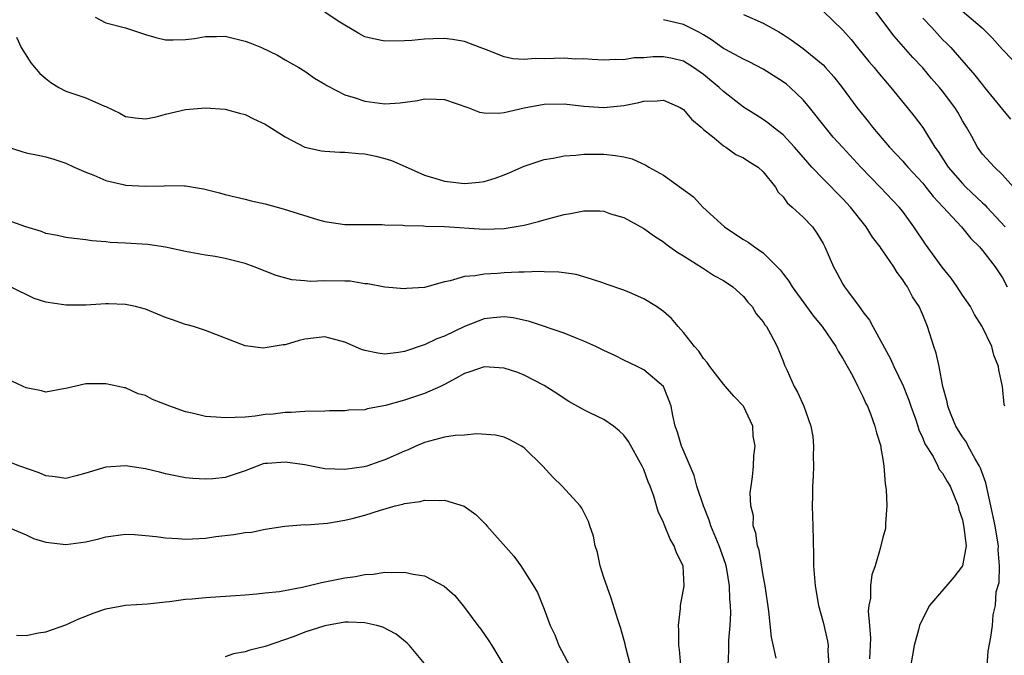
# Model space of a CAD drawing. Units: inches. Extents: x 2580000 to 2583000, y 1524000 to 1527000.
# Drawn here: x 2580804 to 2580903, y 1526170 to 1526234 of the extents above; entities that cross this region are included whole.
import ezdxf

# ---------------------------------------------------------------- set-up
doc = ezdxf.new("R2010")
doc.units = ezdxf.units.IN
doc.header["$MEASUREMENT"] = 0
doc.layers.add('LD25801524_2ft', color=31, linetype='Continuous')

msp = doc.modelspace()

# ---------------------------------------------------------------- linework, layer by layer
at = {"layer": 'LD25801524_2ft'}
for points, elevation in [([(2580901.335, 1526167), (2580901.57, 1526170.43), (2580901.825, 1526171.825), (2580902.004, 1526173), (2580902.081, 1526174.081), (2580902.315, 1526175), (2580902.371, 1526176.371), (2580902.667, 1526177.333), (2580902.702, 1526179), (2580902.587, 1526180.587), (2580902.604, 1526181), (2580902.361, 1526182.361), (2580902.273, 1526183), (2580901.855, 1526185), (2580901.338, 1526187.338), (2580900.802, 1526188.801), (2580900.713, 1526189), (2580900.271, 1526189.729), (2580899.572, 1526191), (2580899.399, 1526191.399), (2580899, 1526191.944), (2580898.584, 1526192.584), (2580898.334, 1526193), (2580897.849, 1526194.151), (2580897.528, 1526195), (2580897.46, 1526195.461), (2580897.03, 1526197), (2580896.641, 1526199), (2580896.35, 1526200.35), (2580896.116, 1526201), (2580895.488, 1526203), (2580895.334, 1526203.334), (2580895, 1526204.188), (2580894.647, 1526205), (2580893.987, 1526205.987), (2580893.463, 1526207), (2580893.262, 1526207.261), (2580893, 1526207.7), (2580892.429, 1526208.429), (2580892.096, 1526209), (2580891, 1526210.608), (2580890.826, 1526210.825), (2580890.728, 1526211), (2580889.963, 1526211.963), (2580889.319, 1526213), (2580887.755, 1526215), (2580887, 1526215.829), (2580885, 1526217.817), (2580883.883, 1526219), (2580883.458, 1526219.459), (2580882.119, 1526221), (2580881, 1526222.234), (2580880.002, 1526223), (2580879.45, 1526223.45), (2580879, 1526223.777), (2580878.254, 1526224.254), (2580877, 1526225.021), (2580875, 1526226.587), (2580874.581, 1526227), (2580873, 1526228.289), (2580872.008, 1526229), (2580871, 1526229.62), (2580869.888, 1526229.888), (2580869, 1526230.077), (2580867.937, 1526230.063), (2580867, 1526229.975), (2580866.035, 1526229.965), (2580865, 1526229.768), (2580864.19, 1526229.81), (2580863, 1526229.726), (2580861.817, 1526229.817), (2580861, 1526229.857), (2580860.149, 1526229.851), (2580859, 1526229.936), (2580857, 1526229.861), (2580856.114, 1526229.886), (2580855, 1526229.787), (2580853.857, 1526229.857), (2580853, 1526230.071), (2580851.228, 1526230.772), (2580850.596, 1526231), (2580849.455, 1526231.455), (2580849, 1526231.617), (2580847.815, 1526231.815), (2580847, 1526231.895), (2580845.872, 1526231.872), (2580845, 1526231.845), (2580843.718, 1526231.718), (2580843, 1526231.676), (2580841, 1526231.632), (2580839.875, 1526231.875), (2580839, 1526232.086), (2580838.409, 1526232.409), (2580836.338, 1526233.662), (2580835, 1526234.535)], 8204), ([(2580877, 1526234.304), (2580879, 1526233.433), (2580880.57, 1526232.57), (2580881, 1526232.311), (2580881.792, 1526231.792), (2580883, 1526230.908), (2580885, 1526229.263), (2580885.259, 1526229), (2580886.079, 1526228.079), (2580886.93, 1526227), (2580888.408, 1526225), (2580889.556, 1526223.556), (2580889.973, 1526223), (2580891.655, 1526221), (2580893, 1526219.586), (2580893.281, 1526219.281), (2580893.505, 1526219), (2580895, 1526217.388), (2580895.325, 1526217), (2580896.059, 1526216.06), (2580897.059, 1526215), (2580898.895, 1526213), (2580899.828, 1526211.828), (2580900.688, 1526211), (2580901, 1526210.638), (2580902.264, 1526209), (2580903, 1526207.897), (2580903.486, 1526207)], 8200), ([(2580885, 1526234.648), (2580887, 1526232.753), (2580887.808, 1526231.808), (2580888.46, 1526231), (2580889.61, 1526229.61), (2580890.133, 1526229), (2580890.515, 1526228.515), (2580891.422, 1526227.422), (2580891.8, 1526227), (2580893.434, 1526225), (2580894.13, 1526224.129), (2580895, 1526222.99), (2580896.228, 1526221), (2580896.559, 1526220.559), (2580897.543, 1526219), (2580899, 1526217.343), (2580899.337, 1526217), (2580901, 1526215.43), (2580901.235, 1526215.235), (2580901.437, 1526215), (2580903.294, 1526213)], 8198), ([(2580904.123, 1526217), (2580903, 1526218.226), (2580902.197, 1526219), (2580901, 1526220.313), (2580900.509, 1526221), (2580899.933, 1526222.067), (2580899.407, 1526223), (2580899, 1526223.664), (2580898.517, 1526224.517), (2580898.22, 1526225), (2580897, 1526226.622), (2580896.695, 1526227), (2580895.902, 1526227.902), (2580895, 1526228.968), (2580894.017, 1526230.017), (2580892.15, 1526232.15), (2580889.983, 1526235)], 8196), ([(2580899, 1526234.65), (2580900.978, 1526232.978), (2580901.961, 1526231.961), (2580903, 1526230.82), (2580905, 1526228.759)], 8192), ([(2580811.938, 1526234.062), (2580813, 1526233.471), (2580815, 1526232.97), (2580817, 1526232.304), (2580818.024, 1526232.024), (2580819, 1526231.785), (2580819.77, 1526231.77), (2580821, 1526231.797), (2580821.92, 1526231.92), (2580823, 1526232.11), (2580824.11, 1526232.11), (2580825, 1526232.149), (2580827, 1526231.651), (2580827.475, 1526231.475), (2580828.643, 1526231), (2580830.235, 1526230.235), (2580831, 1526229.776), (2580832.371, 1526229), (2580833, 1526228.623), (2580833.944, 1526227.944), (2580835, 1526227.33), (2580835.193, 1526227.193), (2580837, 1526226.265), (2580838.052, 1526225.948), (2580839, 1526225.614), (2580841, 1526225.357), (2580842.546, 1526225.454), (2580844.305, 1526225.695), (2580845, 1526225.859), (2580846.193, 1526225.807), (2580847, 1526225.804), (2580849.352, 1526225), (2580850.509, 1526224.509), (2580851, 1526224.453), (2580852.414, 1526224.414), (2580853, 1526224.498), (2580855, 1526224.946), (2580857, 1526225.32), (2580859, 1526225.359), (2580861, 1526225.122), (2580863, 1526224.98), (2580865, 1526225.196), (2580866.517, 1526225.483), (2580867, 1526225.625), (2580868.362, 1526225.638), (2580869, 1526225.729), (2580870.646, 1526225), (2580871, 1526224.779), (2580871.798, 1526223.798), (2580872.754, 1526223), (2580873, 1526222.777), (2580874.056, 1526221.944), (2580875, 1526221.153), (2580875.248, 1526221), (2580876.261, 1526220.261), (2580877, 1526219.92), (2580877.554, 1526219.554), (2580878.493, 1526219), (2580879, 1526218.526), (2580880.226, 1526217), (2580880.506, 1526216.506), (2580881, 1526216.02), (2580881.405, 1526215.405), (2580881.888, 1526215), (2580883, 1526213.968), (2580883.929, 1526213), (2580884.375, 1526212.375), (2580885, 1526211.326), (2580885.177, 1526211), (2580886.04, 1526209), (2580886.39, 1526208.39), (2580887, 1526207.253), (2580887.154, 1526207), (2580887.543, 1526206.457), (2580888.629, 1526205), (2580888.799, 1526204.799), (2580889, 1526204.49), (2580889.66, 1526203.66), (2580890.003, 1526203), (2580891.778, 1526199.778), (2580892.118, 1526199), (2580893.053, 1526197.053), (2580893.611, 1526195.611), (2580893.798, 1526195), (2580894.269, 1526193.731), (2580894.522, 1526193), (2580894.626, 1526192.626), (2580895, 1526191.818), (2580895.23, 1526191.23), (2580896.037, 1526189.963), (2580896.533, 1526189), (2580896.669, 1526188.669), (2580897, 1526188.281), (2580897.448, 1526187.448), (2580897.748, 1526187), (2580898.55, 1526185), (2580898.646, 1526184.647), (2580899, 1526183.596), (2580899.147, 1526182.853), (2580899.351, 1526181), (2580899.003, 1526178.997), (2580898.13, 1526177.87), (2580895.684, 1526175), (2580895, 1526173.699), (2580894.674, 1526173), (2580894.582, 1526172.583), (2580894.158, 1526171), (2580893.966, 1526170.034), (2580893.459, 1526167)], 8206), ([(2580903.24, 1526195), (2580903.19, 1526195.191), (2580903, 1526197), (2580902.659, 1526198.659), (2580902.614, 1526199), (2580902.147, 1526200.148), (2580901.929, 1526201), (2580900.977, 1526203), (2580900.21, 1526204.211), (2580899.795, 1526205), (2580899, 1526206.164), (2580898.463, 1526207), (2580897.851, 1526207.851), (2580896.95, 1526208.95), (2580895.269, 1526211.269), (2580894.111, 1526213), (2580893, 1526214.542), (2580892.637, 1526215), (2580890.74, 1526217), (2580888.806, 1526219), (2580886.946, 1526221), (2580886.026, 1526222.025), (2580885.204, 1526223), (2580883.652, 1526225), (2580883, 1526225.771), (2580881.701, 1526227), (2580881.324, 1526227.324), (2580881, 1526227.56), (2580879, 1526228.833), (2580877.583, 1526229.583), (2580877, 1526229.839), (2580875.194, 1526230.806), (2580875, 1526230.915), (2580873.792, 1526231.792), (2580873, 1526232.279), (2580872.548, 1526232.548), (2580871, 1526233.312), (2580870.572, 1526233.428), (2580869, 1526233.797)], 8202), ([(2580895, 1526233.945), (2580895.907, 1526233), (2580897, 1526231.825), (2580897.42, 1526231.42), (2580897.824, 1526231), (2580900.235, 1526228.235), (2580901, 1526227.253), (2580901.218, 1526227), (2580903, 1526224.782), (2580903.829, 1526223.829)], 8194), ([(2580804.027, 1526232.027), (2580804.505, 1526231), (2580805.472, 1526229.472), (2580806.389, 1526228.389), (2580807, 1526227.903), (2580807.478, 1526227.478), (2580808.28, 1526227), (2580809, 1526226.636), (2580811, 1526225.96), (2580812.879, 1526225.122), (2580813, 1526225.084), (2580814.427, 1526224.427), (2580815, 1526224.084), (2580815.94, 1526223.94), (2580817, 1526223.843), (2580818.057, 1526224.057), (2580819, 1526224.312), (2580821, 1526224.769), (2580823, 1526224.955), (2580825, 1526224.825), (2580826.421, 1526224.421), (2580827, 1526224.274), (2580827.837, 1526223.837), (2580829, 1526223.312), (2580831, 1526222.045), (2580833, 1526221.019), (2580834.651, 1526220.651), (2580835, 1526220.609), (2580836.505, 1526220.505), (2580837, 1526220.501), (2580838.373, 1526220.373), (2580839, 1526220.329), (2580840.101, 1526220.101), (2580841, 1526219.881), (2580841.675, 1526219.675), (2580843.066, 1526219.066), (2580845, 1526218.184), (2580846.147, 1526217.853), (2580847, 1526217.578), (2580849, 1526217.368), (2580850.492, 1526217.508), (2580851, 1526217.571), (2580852.1, 1526217.9), (2580853, 1526218.221), (2580853.55, 1526218.45), (2580855, 1526219.099), (2580857, 1526219.775), (2580857.902, 1526219.902), (2580859, 1526220.128), (2580860.196, 1526220.196), (2580861, 1526220.29), (2580863, 1526220.287), (2580864.175, 1526220.175), (2580865, 1526220.026), (2580865.826, 1526219.826), (2580867.215, 1526219.215), (2580867.529, 1526219), (2580869, 1526218.19), (2580872.01, 1526216.01), (2580872.938, 1526215), (2580875.099, 1526213), (2580876.257, 1526212.257), (2580877, 1526211.753), (2580877.474, 1526211.474), (2580878.108, 1526211), (2580879, 1526210.394), (2580880.709, 1526208.71), (2580881, 1526208.306), (2580881.569, 1526207.569), (2580881.894, 1526207), (2580883.352, 1526205), (2580884.056, 1526204.056), (2580884.927, 1526203), (2580886.291, 1526201), (2580886.531, 1526200.531), (2580887, 1526199.81), (2580887.985, 1526198.015), (2580888.508, 1526197), (2580888.649, 1526196.649), (2580889, 1526195.974), (2580889.297, 1526195.297), (2580889.449, 1526195), (2580889.757, 1526194.243), (2580890.206, 1526193), (2580890.351, 1526192.351), (2580890.791, 1526191), (2580890.808, 1526190.808), (2580891, 1526189.682), (2580891.098, 1526189), (2580891.224, 1526187.224), (2580891.331, 1526186.669), (2580891.401, 1526185), (2580891.255, 1526183.255), (2580891.285, 1526183), (2580891.26, 1526182.74), (2580891, 1526181.842), (2580890.732, 1526180.732), (2580890.222, 1526179), (2580889.9, 1526178.1), (2580889.755, 1526177), (2580889.75, 1526175.751), (2580889.596, 1526175), (2580889.539, 1526174.461), (2580889.665, 1526173), (2580889.749, 1526171.75), (2580889.656, 1526169.655)], 8208), ([(2580803, 1526221.071), (2580804.564, 1526220.564), (2580805, 1526220.448), (2580806.208, 1526220.208), (2580807, 1526220.023), (2580807.793, 1526219.793), (2580809, 1526219.407), (2580809.839, 1526219), (2580811, 1526218.498), (2580811.804, 1526218.196), (2580813, 1526217.655), (2580814.747, 1526217.253), (2580815, 1526217.179), (2580817, 1526217.075), (2580818.866, 1526217.134), (2580819, 1526217.15), (2580820.89, 1526217.11), (2580821, 1526217.123), (2580822.822, 1526216.822), (2580824.427, 1526216.427), (2580825, 1526216.249), (2580827, 1526215.773), (2580827.61, 1526215.61), (2580829, 1526215.321), (2580830.826, 1526214.826), (2580831.357, 1526214.643), (2580834.261, 1526213.739), (2580835, 1526213.549), (2580837, 1526213.259), (2580837.239, 1526213.239), (2580839, 1526213.23), (2580840.742, 1526213.258), (2580841, 1526213.227), (2580842.81, 1526213.19), (2580843, 1526213.16), (2580844.882, 1526213.117), (2580845.089, 1526213.089), (2580847, 1526213.032), (2580851, 1526212.784), (2580853, 1526212.841), (2580854.005, 1526213), (2580855, 1526213.183), (2580856.453, 1526213.547), (2580857, 1526213.72), (2580858.027, 1526213.973), (2580859, 1526214.246), (2580859.662, 1526214.338), (2580861, 1526214.605), (2580862.605, 1526214.605), (2580863, 1526214.568), (2580863.673, 1526214.327), (2580865, 1526213.943), (2580867, 1526212.85), (2580868.078, 1526212.078), (2580869, 1526211.496), (2580869.258, 1526211.258), (2580869.636, 1526211), (2580870.424, 1526210.424), (2580871, 1526210.088), (2580872.884, 1526208.884), (2580873, 1526208.822), (2580874.093, 1526208.093), (2580875, 1526207.639), (2580875.96, 1526207), (2580877, 1526206.035), (2580877.456, 1526205.456), (2580877.888, 1526205), (2580878.279, 1526204.279), (2580879, 1526203.464), (2580879.169, 1526203.17), (2580879.308, 1526203), (2580879.716, 1526202.284), (2580880.379, 1526201), (2580881, 1526199.516), (2580881.139, 1526199.139), (2580881.392, 1526198.608), (2580882.114, 1526197), (2580882.433, 1526196.433), (2580883.061, 1526195), (2580883.772, 1526193), (2580883.962, 1526191.962), (2580884.044, 1526191), (2580883.999, 1526190.001), (2580884.039, 1526189), (2580884.002, 1526188.002), (2580883.931, 1526187), (2580883.937, 1526186.062), (2580883.903, 1526185), (2580883.928, 1526183.928), (2580883.988, 1526183), (2580884.053, 1526180.053), (2580884.055, 1526179), (2580884.213, 1526177), (2580884.556, 1526175), (2580885, 1526173.355), (2580885.443, 1526171.443), (2580885.51, 1526171), (2580885.495, 1526170.505), (2580885.578, 1526169)], 8210), ([(2580880.279, 1526169.721), (2580879.822, 1526171.821), (2580879.542, 1526174.458), (2580879.19, 1526177), (2580879, 1526178.013), (2580878.572, 1526180.572), (2580878.43, 1526181), (2580878.268, 1526182.268), (2580877.999, 1526183), (2580878.003, 1526184.003), (2580877.758, 1526185), (2580877.682, 1526186.318), (2580877.79, 1526187), (2580877.908, 1526187.908), (2580878.003, 1526189), (2580878.036, 1526190.036), (2580878.171, 1526191), (2580877.99, 1526191.99), (2580877.938, 1526193), (2580877.016, 1526195.016), (2580876.033, 1526196.033), (2580875.221, 1526197), (2580875, 1526197.239), (2580873.628, 1526199), (2580873.384, 1526199.384), (2580873, 1526199.788), (2580872.518, 1526200.518), (2580872.105, 1526201), (2580871, 1526202.406), (2580870.454, 1526203), (2580869.804, 1526203.804), (2580869, 1526204.5), (2580868.292, 1526205), (2580867, 1526205.802), (2580865.585, 1526206.415), (2580865, 1526206.653), (2580863.246, 1526207.246), (2580863, 1526207.348), (2580861.771, 1526207.771), (2580860.22, 1526208.22), (2580859, 1526208.388), (2580858.478, 1526208.478), (2580857, 1526208.495), (2580856.535, 1526208.535), (2580855, 1526208.454), (2580854.461, 1526208.461), (2580853, 1526208.38), (2580852.322, 1526208.322), (2580851, 1526208.273), (2580850.084, 1526208.084), (2580849, 1526208.016), (2580847.577, 1526207.577), (2580847, 1526207.48), (2580845, 1526206.939), (2580843.186, 1526206.814), (2580843, 1526206.777), (2580841, 1526206.968), (2580839.3, 1526207.3), (2580839, 1526207.307), (2580837.549, 1526207.549), (2580837, 1526207.542), (2580835, 1526207.578), (2580833.525, 1526207.525), (2580833, 1526207.579), (2580831.676, 1526207.676), (2580830.111, 1526208.111), (2580827.915, 1526209), (2580827, 1526209.341), (2580825, 1526209.834), (2580823.981, 1526210.019), (2580823, 1526210.158), (2580821.555, 1526210.445), (2580821, 1526210.53), (2580819, 1526210.959), (2580817.225, 1526211.225), (2580815, 1526211.374), (2580813.439, 1526211.439), (2580813, 1526211.498), (2580811.591, 1526211.591), (2580811, 1526211.698), (2580809.83, 1526211.83), (2580809, 1526211.942), (2580808.15, 1526212.15), (2580807, 1526212.352), (2580806.538, 1526212.538), (2580804.994, 1526213.006), (2580803, 1526213.707)], 8212), ([(2580875.471, 1526169), (2580875.547, 1526170.453), (2580875.552, 1526171.551), (2580875.667, 1526173), (2580875.737, 1526174.263), (2580875.717, 1526175), (2580875.651, 1526175.651), (2580875.626, 1526177), (2580875.346, 1526178.654), (2580875.281, 1526179), (2580875.219, 1526179.219), (2580874.576, 1526181), (2580873.748, 1526183), (2580873.573, 1526183.572), (2580873, 1526185), (2580872.346, 1526187), (2580872.067, 1526188.067), (2580871.655, 1526189), (2580870.868, 1526190.868), (2580870.799, 1526191), (2580870.407, 1526192.407), (2580870.168, 1526193), (2580869.911, 1526194.089), (2580869.74, 1526195), (2580869.555, 1526195.555), (2580868.981, 1526196.981), (2580867, 1526198.65), (2580866.339, 1526199), (2580865, 1526199.637), (2580864.098, 1526200.098), (2580863, 1526200.597), (2580862.186, 1526201), (2580861, 1526201.535), (2580860.139, 1526201.861), (2580859, 1526202.329), (2580855.527, 1526203.527), (2580853.884, 1526203.883), (2580853, 1526203.988), (2580851.893, 1526203.893), (2580851, 1526203.794), (2580849, 1526203.005), (2580847, 1526202.056), (2580846.228, 1526201.772), (2580845, 1526201.179), (2580844.855, 1526201.145), (2580843, 1526200.487), (2580842.393, 1526200.393), (2580841, 1526200.247), (2580840.319, 1526200.319), (2580839, 1526200.603), (2580838.688, 1526200.688), (2580837, 1526201.422), (2580835, 1526201.963), (2580833, 1526201.735), (2580832.406, 1526201.594), (2580831, 1526201.183), (2580830.82, 1526201.18), (2580829, 1526200.86), (2580828.844, 1526200.844), (2580827, 1526201.06), (2580823, 1526202.598), (2580821.799, 1526203), (2580821.167, 1526203.167), (2580821, 1526203.196), (2580819.69, 1526203.69), (2580819, 1526203.913), (2580817, 1526204.734), (2580815.988, 1526205), (2580815, 1526205.221), (2580813.274, 1526205.274), (2580813, 1526205.274), (2580811, 1526205.161), (2580809, 1526205.146), (2580808.809, 1526205.191), (2580807, 1526205.455), (2580805.819, 1526205.818), (2580803.448, 1526207)], 8214), ([(2580870.724, 1526169), (2580870.594, 1526170.594), (2580870.539, 1526171), (2580870.537, 1526172.537), (2580870.5, 1526173), (2580870.704, 1526174.704), (2580870.707, 1526175), (2580871.055, 1526177), (2580870.947, 1526179), (2580870.301, 1526180.301), (2580870.07, 1526181), (2580869.659, 1526181.658), (2580869.084, 1526183.084), (2580869, 1526183.329), (2580868.447, 1526184.447), (2580868.021, 1526185.979), (2580867.645, 1526187), (2580867.435, 1526187.435), (2580867, 1526188.662), (2580866.856, 1526189), (2580865.482, 1526191.482), (2580865, 1526192.109), (2580864.54, 1526192.54), (2580863.967, 1526193), (2580863, 1526193.684), (2580861.672, 1526194.328), (2580861, 1526194.632), (2580859.474, 1526195.474), (2580859, 1526195.774), (2580858.289, 1526196.289), (2580857, 1526197.093), (2580855, 1526198.132), (2580854.378, 1526198.378), (2580853, 1526198.841), (2580851, 1526198.96), (2580849.543, 1526198.457), (2580849, 1526198.287), (2580848.19, 1526197.81), (2580847, 1526197.203), (2580846.595, 1526197), (2580845, 1526196.272), (2580843, 1526195.601), (2580841.066, 1526195.067), (2580839.258, 1526194.742), (2580839, 1526194.664), (2580837.399, 1526194.601), (2580837, 1526194.542), (2580835.45, 1526194.55), (2580835, 1526194.521), (2580833, 1526194.49), (2580831.623, 1526194.378), (2580831, 1526194.395), (2580829.797, 1526194.203), (2580829, 1526194.167), (2580827.983, 1526194.017), (2580827, 1526193.919), (2580825, 1526193.834), (2580824.075, 1526193.925), (2580823, 1526193.995), (2580821.683, 1526194.317), (2580821, 1526194.447), (2580819.443, 1526195), (2580819, 1526195.196), (2580817.693, 1526195.693), (2580817, 1526196.083), (2580816.266, 1526196.266), (2580815, 1526196.844), (2580814.861, 1526196.861), (2580814.291, 1526197), (2580813, 1526197.27), (2580811, 1526197.263), (2580809, 1526196.773), (2580808.753, 1526196.753), (2580807, 1526196.431), (2580806.544, 1526196.544), (2580805, 1526196.847), (2580804.698, 1526197), (2580803, 1526197.782)], 8216), ([(2580865.955, 1526167.955), (2580865.211, 1526170.789), (2580865.145, 1526171.145), (2580864.71, 1526172.71), (2580864.392, 1526173.609), (2580863.743, 1526175.743), (2580863, 1526177.815), (2580862.637, 1526179), (2580862.347, 1526180.347), (2580862.122, 1526181), (2580861.955, 1526181.955), (2580861.575, 1526183), (2580861.45, 1526183.45), (2580860.789, 1526184.788), (2580860.616, 1526185), (2580858.807, 1526187), (2580857.889, 1526187.889), (2580856.87, 1526189), (2580855, 1526190.838), (2580854.908, 1526190.908), (2580854.744, 1526191), (2580853.615, 1526191.615), (2580853, 1526191.913), (2580852.107, 1526192.108), (2580850.238, 1526192.238), (2580849, 1526192.113), (2580848.075, 1526192.075), (2580847, 1526191.9), (2580845, 1526191.384), (2580844.117, 1526191), (2580843.354, 1526190.647), (2580843, 1526190.515), (2580841, 1526189.615), (2580840.527, 1526189.473), (2580839.197, 1526189), (2580838.926, 1526188.926), (2580837, 1526188.664), (2580835, 1526188.742), (2580833, 1526189.114), (2580831, 1526189.405), (2580829.253, 1526189.253), (2580829, 1526189.248), (2580828.787, 1526189.213), (2580828.187, 1526189), (2580827, 1526188.517), (2580825, 1526187.865), (2580823.734, 1526187.734), (2580823, 1526187.684), (2580821.743, 1526187.743), (2580821, 1526187.813), (2580819, 1526188.213), (2580818.386, 1526188.386), (2580817, 1526188.719), (2580815, 1526189.023), (2580813, 1526188.905), (2580811, 1526188.3), (2580810.022, 1526188.022), (2580809, 1526187.768), (2580807.932, 1526187.932), (2580807, 1526188.027), (2580806.316, 1526188.316), (2580804.374, 1526189), (2580803, 1526189.526)], 8218), ([(2580803, 1526182.936), (2580805, 1526182.091), (2580805.743, 1526181.743), (2580807, 1526181.352), (2580809, 1526181.12), (2580811, 1526181.386), (2580812.313, 1526181.687), (2580813, 1526181.887), (2580815, 1526182.157), (2580815.872, 1526182.129), (2580817, 1526182.047), (2580818.055, 1526181.945), (2580819, 1526181.813), (2580820.256, 1526181.744), (2580821, 1526181.679), (2580821.702, 1526181.702), (2580823, 1526181.785), (2580824.058, 1526181.942), (2580825.851, 1526182.149), (2580827, 1526182.339), (2580827.622, 1526182.378), (2580829, 1526182.657), (2580830.977, 1526182.977), (2580833, 1526183.131), (2580833.121, 1526183.121), (2580835.266, 1526183.266), (2580837, 1526183.561), (2580837.748, 1526183.748), (2580839, 1526184.08), (2580840.592, 1526184.592), (2580842.068, 1526185), (2580842.821, 1526185.179), (2580843, 1526185.253), (2580844.552, 1526185.448), (2580845, 1526185.588), (2580846.462, 1526185.538), (2580847, 1526185.586), (2580848.97, 1526184.97), (2580850.148, 1526184.148), (2580851.149, 1526183.149), (2580851.265, 1526183), (2580853.978, 1526179.977), (2580854.68, 1526179), (2580855.949, 1526177), (2580856.329, 1526176.329), (2580857, 1526174.635), (2580857.595, 1526173), (2580858.064, 1526172.064), (2580858.482, 1526171), (2580859.554, 1526169)], 8220), ([(2580804.049, 1526172.049), (2580805, 1526172.006), (2580806.258, 1526172.258), (2580807, 1526172.379), (2580809, 1526173.076), (2580810.313, 1526173.687), (2580811, 1526173.941), (2580811.74, 1526174.26), (2580813, 1526174.694), (2580815, 1526175.062), (2580817.194, 1526175.194), (2580819, 1526175.388), (2580819.416, 1526175.416), (2580821, 1526175.65), (2580821.691, 1526175.691), (2580823, 1526175.821), (2580826.019, 1526176.019), (2580827, 1526176.1), (2580828.168, 1526176.168), (2580829, 1526176.282), (2580830.43, 1526176.43), (2580832.894, 1526176.894), (2580834.673, 1526177.327), (2580837, 1526177.797), (2580838.072, 1526177.928), (2580839, 1526178.122), (2580839.83, 1526178.17), (2580841, 1526178.352), (2580841.681, 1526178.319), (2580843, 1526178.37), (2580843.845, 1526178.154), (2580845, 1526177.991), (2580846.955, 1526176.954), (2580848.028, 1526176.028), (2580849, 1526174.822), (2580850.365, 1526173), (2580850.647, 1526172.646), (2580851.453, 1526171.452), (2580851.74, 1526171), (2580852.962, 1526169)], 8222), ([(2580845.162, 1526169), (2580843.502, 1526171), (2580843.247, 1526171.247), (2580842.141, 1526172.141), (2580840.825, 1526172.825), (2580840.223, 1526173), (2580839, 1526173.287), (2580837.356, 1526173.356), (2580837, 1526173.343), (2580835, 1526172.981), (2580833, 1526172.321), (2580831.904, 1526171.904), (2580829, 1526170.885), (2580827.472, 1526170.528), (2580827, 1526170.373), (2580825.837, 1526170.162), (2580825, 1526169.873)], 8224)]:
    msp.add_lwpolyline(points, dxfattribs=dict(at, elevation=elevation))

doc.saveas('drawing.dxf')
